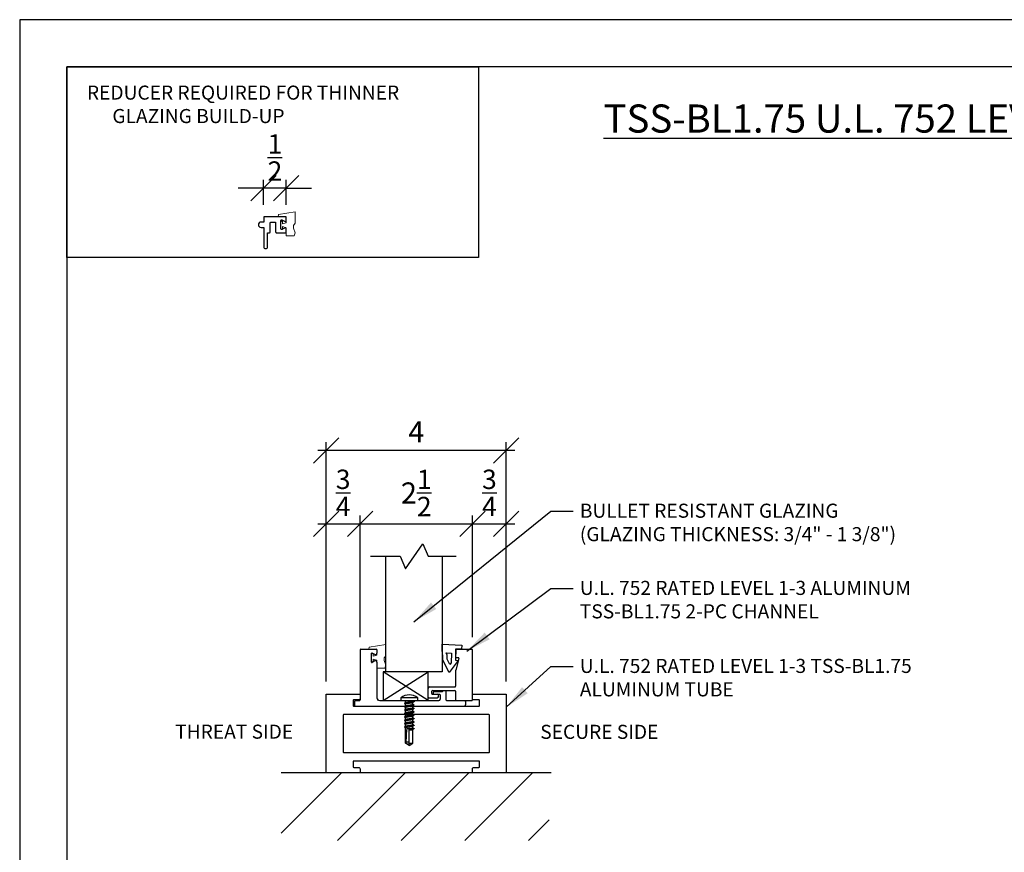
# Model space of a CAD drawing. Extents: x 0 to 45.9, y 0 to 35.5.
# Drawn here: x 0 to 21.9, y 17 to 35.5 of the extents above; entities that cross this region are included whole.
import ezdxf
from ezdxf.enums import TextEntityAlignment as Align

# ---------------------------------------------------------------- set-up
doc = ezdxf.new("R2010")
doc.units = 0
doc.header["$LTSCALE"] = 16
doc.header["$MEASUREMENT"] = 0
doc.layers.get('0').update_dxf_attribs({"linetype": 'CONTINUOUS'})
doc.layers.get('Defpoints').update_dxf_attribs({"color": 167, "linetype": 'CONTINUOUS'})
for name, color, linetype in [('ACRYLIC', 1, 'CONTINUOUS'), ('ALUMINUM', 3, 'CONTINUOUS'), ('COUNTERTOP', 4, 'CONTINUOUS'), ('DIMENSION', 2, 'CONTINUOUS'), ('GASKET', 4, 'CONTINUOUS'), ('HATCH', 251, 'CONTINUOUS'), ('TITLE PAGE', 7, 'CONTINUOUS'), ('Wedge', 4, 'CONTINUOUS')]:
    doc.layers.add(name, color=color, linetype=linetype)
doc.layers.add('TEXT', color=2, linetype='CONTINUOUS', lineweight=30)
doc.styles.add('TSS_4', font='arial.ttf', dxfattribs={"height": 0.3125})
doc.styles.add('TSS_6', font='arial.ttf', dxfattribs={"height": 0.4686})
doc.styles.add('TSS_8', font='arial.ttf', dxfattribs={"height": 0.625})
doc.dimstyles.new('TSS_6', dxfattribs={"dimscale": 6, "dimtxt": 0.4686, "dimasz": 0.0938, "dimexe": 0.03125, "dimexo": 0.046875, "dimgap": 0.03, "dimtad": 1, "dimdec": 4, "dimzin": 0, "dimdsep": 46, "dimlunit": 5, "dimtxsty": 'TSS_6', "dimblk": 'OBLIQUE', "dimcen": 0.045, "dimdle": 0.03125, "dimadec": 0, "dimazin": 0, "dimtfac": 0.918977, "dimtdec": 4, "dimtix": 1, "dimtmove": 1, "dimatfit": 0, "dimfxl": 0, "dimtolj": 1, "dimtzin": 0, "dimarcsym": 0})

# ---------------------------------------------------------------- blocks, each defined once
blk = doc.blocks.new('Level III - Tube 1.75  x 4')
at = {"layer": 'ALUMINUM'}
for points in [[(3.25, 1.735), (3.25, 1.656, 0.414214), (3.281, 1.625), (3.391, 1.625, -0.414214), (3.406, 1.61), (3.406, 1.5, -0.414214), (3.391, 1.485), (0.609, 1.485, -0.414214), (0.594, 1.5), (0.594, 1.61, -0.414214), (0.609, 1.625), (0.719, 1.625, 0.414214), (0.75, 1.656), (0.75, 1.735, 0.414214), (0.735, 1.75), (0, 1.75), (0, 0), (0.735, 0, 0.414214), (0.75, 0.015), (0.75, 0.094, 0.414214), (0.719, 0.125), (0.609, 0.125, -0.414214), (0.594, 0.14), (0.594, 0.25, -0.414214), (0.609, 0.265), (3.391, 0.265, -0.414214), (3.406, 0.25), (3.406, 0.14, -0.414214), (3.391, 0.125), (3.281, 0.125, 0.414214), (3.25, 0.094), (3.25, 0.015, 0.414214), (3.265, 0), (4, 0), (4, 1.75), (3.265, 1.75, 0.414214)], [(0.39, 0.452, -0.414214), (0.375, 0.467), (0.375, 1.283, -0.414214), (0.39, 1.298), (3.61, 1.298, -0.414214), (3.625, 1.283), (3.625, 0.467, -0.414214), (3.61, 0.452)]]:
    blk.add_lwpolyline(points, format="xyb", close=True, dxfattribs=at)
blk = doc.blocks.new('Level III - 2-PC Channel Vertical')
at = {"layer": 'ALUMINUM'}
for p, q in [((-1.265, 1.024), (-1.265, 1.383)), ((-0.14, 1.399), (-1.25, 1.399)), ((-0.125, 1.038), (-0.125, 1.383)), ((-0.125, 0.835), (-0.125, 1.227)), ((-0.11, 1.242), (-0.031, 1.242)), ((0, -1.212), (0, 1.211)), ((-1.093, 1.024), (-1.265, 1.024)), ((-1.078, 1.038), (-1.078, 1.079)), ((-1.059, 1.093), (-0.802, 1.025)), ((-0.441, 1.024), (-0.794, 1.024)), ((-0.426, 0.445), (-0.426, 1.008)), ((-0.348, 0.507), (-0.348, 1.008)), ((-0.14, 1.024), (-0.333, 1.024)), ((-0.347, 0.752), (-0.347, 0.789)), ((-0.337, 0.742), (-0.337, 0.742)), ((-0.332, 0.804), (-0.156, 0.804)), ((-0.327, 0.554), (-0.327, 0.732)), ((-0.265, 0.554), (-0.265, 0.664)), ((-0.25, 0.679), (-0.156, 0.679)), ((-0.279, 0.492), (-0.333, 0.492)), ((-0.296, 0.524), (-0.296, 0.524)), ((-0.264, 0.507), (-0.264, 0.609)), ((-0.225, 0.648), (-0.225, 0.648)), ((-0.186, 0.429), (-0.186, 0.609)), ((-0.125, -0.665), (-0.125, 0.648)), ((-0.201, 0.414), (-0.395, 0.414)), ((-1.265, -1.087), (-1.265, -0.742)), ((-1.25, -0.726), (-1.176, -0.726)), ((-1.149, -0.773), (-1.181, -0.829)), ((-1.168, -0.851), (-0.987, -0.851)), ((-1.006, -0.773), (-0.974, -0.829)), ((-0.979, -0.726), (-0.187, -0.726)), ((-1.25, -1.101), (-0.14, -1.101)), ((-0.125, -1.196), (-0.125, -1.117)), ((-0.094, -1.226), (-0.015, -1.226))]:
    blk.add_line(p, q, dxfattribs=at)
for centre, radius, start, end in [((-1.25, 1.383), 0.015, 90, 180), ((-0.14, 1.383), 0.015, 0, 90), ((-0.11, 1.227), 0.015, 90, 180), ((-0.031, 1.211), 0.031, 0, 90), ((-1.093, 1.038), 0.015, 270, 0), ((-1.063, 1.079), 0.015, 75, 180), ((-0.794, 1.054), 0.031, 255, 270), ((-0.441, 1.008), 0.015, 0, 90), ((-0.333, 1.008), 0.015, 90, 180), ((-0.14, 1.038), 0.015, 270, 0), ((-0.332, 0.789), 0.015, 90, 180), ((-0.337, 0.752), 0.01, 180, 270), ((-0.337, 0.732), 0.01, 0, 90), ((-0.25, 0.664), 0.015, 90, 180), ((-0.156, 0.835), 0.031, 270, 0), ((-0.156, 0.648), 0.031, 0, 90), ((-0.395, 0.445), 0.031, 180, 270), ((-0.333, 0.507), 0.015, 180, 270), ((-0.296, 0.554), 0.031, 180, 270), ((-0.296, 0.554), 0.031, 270, 0), ((-0.279, 0.507), 0.015, 270, 0), ((-0.225, 0.609), 0.039, 90, 180), ((-0.225, 0.609), 0.039, 0, 90), ((-0.201, 0.429), 0.015, 270, 0), ((-1.25, -0.742), 0.015, 90, 180), ((-1.168, -0.837), 0.015, 150, 270), ((-1.176, -0.758), 0.031, 330, 90), ((-0.979, -0.758), 0.031, 90, 210), ((-0.987, -0.837), 0.015, 270, 30), ((-0.187, -0.665), 0.062, 270, 0), ((-1.25, -1.087), 0.015, 180, 270), ((-0.14, -1.117), 0.015, 0, 90), ((-0.094, -1.196), 0.031, 180, 270), ((-0.015, -1.212), 0.015, 270, 0)]:
    blk.add_arc(centre, radius, start, end, dxfattribs=at)
for p in [(-0.111, 1.242), (-0.142, -0.707), (-0.015, -1.226)]:
    blk.add_point(p, dxfattribs=at)
at = {"layer": 'GASKET', "linetype": 'Continuous', "lineweight": 0}
blk.add_lwpolyline([(-1.14, -0.808), (-1.111, -0.812), (-1.132, -0.726), (-1.265, -0.726), (-1.265, -0.906), (-1.313, -0.898), (-1.373, -0.528), (-1.223, -0.528), (-1.122, -0.528), (-1.072, -0.562), (-1.012, -0.562), (-0.908, -0.528), (-0.843, -0.551), (-0.843, -0.726), (-1.022, -0.726), (-1.046, -0.812), (-1.01, -0.808), (-1, -0.806), (-0.992, -0.812), (-0.985, -0.82), (-0.985, -0.83), (-0.989, -0.84), (-0.997, -0.845), (-1.078, -0.851), (-1.155, -0.845), (-1.163, -0.84), (-1.167, -0.83), (-1.167, -0.82), (-1.16, -0.812), (-1.152, -0.806), (-1.14, -0.808)], dxfattribs=at)
at = {"layer": 'Wedge'}
for points in [[(-1.271, 1.024), (-1.021, 1.017), (-1.018, 1.08), (-0.747, 0.879), (-1.025, 0.737), (-1.113, 0.741), (-1.245, 0.722), (-1.38, 0.722), (-1.359, 1.159), (-1.265, 1.154)], [(-1.131, 0.836), (-1.187, 0.811), (-1.181, 0.931), (-0.961, 0.92), (-0.924, 0.893), (-1.045, 0.831)]]:
    blk.add_lwpolyline(points, close=True, dxfattribs=at)
blk = doc.blocks.new('Screw - 1 Tek Screw')
at = {"layer": 'HATCH'}
for p, q in [((0.015, 0.082), (0, 0.082)), ((0.018, 0.092), (0.013, 0.082)), ((0.023, 0.104), (0.018, 0.092)), ((0.041, 0.079), (0.037, 0.088)), ((0.09, 0.082), (0.04, 0.082)), ((0.042, 0.031), (0.044, 0.012)), ((0.044, 0.012), (0.048, -0.025)), ((0.093, 0.092), (0.088, 0.082)), ((0.098, 0.104), (0.093, 0.092)), ((0.116, 0.079), (0.112, 0.088)), ((0.165, 0.082), (0.115, 0.082)), ((0.168, 0.092), (0.163, 0.082)), ((0.173, 0.104), (0.168, 0.092)), ((0.18, 0.021), (0.182, 0.007)), ((0.191, 0.079), (0.187, 0.088)), ((0.24, 0.082), (0.19, 0.082)), ((0.205, 0.007), (0.203, 0.021)), ((0.243, 0.092), (0.238, 0.082)), ((0.248, 0.104), (0.243, 0.092)), ((0.266, 0.079), (0.262, 0.088)), ((0.315, 0.082), (0.265, 0.082)), ((0.267, 0.024), (0.273, -0.023)), ((0.318, 0.092), (0.313, 0.082)), ((0.323, 0.104), (0.318, 0.092)), ((0.33, 0.021), (0.332, 0.007)), ((0.341, 0.079), (0.337, 0.088)), ((0.39, 0.082), (0.34, 0.082)), ((0.342, 0.03), (0.344, 0.012)), ((0.355, 0.007), (0.353, 0.021)), ((0.393, 0.092), (0.388, 0.082)), ((0.398, 0.104), (0.393, 0.092)), ((0.408, 0), (0.411, -0.019)), ((0.416, 0.079), (0.412, 0.088)), ((0.465, 0.082), (0.415, 0.082)), ((0.468, 0.092), (0.463, 0.082)), ((0.473, 0.104), (0.468, 0.092)), ((0.48, 0.021), (0.482, 0.007)), ((0.491, 0.079), (0.487, 0.088)), ((0.54, 0.082), (0.49, 0.082)), ((0.505, 0.007), (0.503, 0.021)), ((0.543, 0.092), (0.538, 0.082)), ((0.548, 0.104), (0.543, 0.092)), ((0.555, 0.021), (0.557, 0.007)), ((0.566, 0.079), (0.562, 0.088)), ((0.991, 0), (0.562, 0)), ((0.615, 0.082), (0.565, 0.082)), ((0.618, 0.092), (0.613, 0.082)), ((0.623, 0.104), (0.618, 0.092)), ((0.626, 0), (0.626, -0.049)), ((0.63, 0.025), (0.632, 0.013)), ((0.632, 0.013), (0.633, 0)), ((0.641, 0.079), (0.637, 0.088)), ((0.95, 0.082), (0.64, 0.082)), ((0.641, 0.038), (0.642, 0.023)), ((0.642, 0.023), (0.645, 0)), ((0.924, 0), (0.924, -0.069)), ((1, 0), (0.95, 0.082)), ((0.95, 0), (0.95, 0.082)), ((1, 0), (0.95, -0.083)), ((0.05, -0.083), (0, -0.083)), ((0.035, -0.007), (0.037, -0.021)), ((0.049, -0.079), (0.053, -0.088)), ((0.06, -0.021), (0.058, -0.007)), ((0.067, -0.104), (0.072, -0.092)), ((0.072, -0.092), (0.077, -0.083)), ((0.125, -0.083), (0.075, -0.083)), ((0.11, -0.013), (0.112, -0.025)), ((0.121, -0.009), (0.123, -0.027)), ((0.124, -0.079), (0.128, -0.088)), ((0.135, -0.025), (0.133, -0.013)), ((0.136, -0.104), (0.137, -0.106)), ((0.142, -0.104), (0.147, -0.092)), ((0.147, -0.092), (0.152, -0.083)), ((0.2, -0.083), (0.15, -0.083)), ((0.196, -0.011), (0.198, -0.03)), ((0.199, -0.079), (0.203, -0.088)), ((0.217, -0.104), (0.222, -0.092)), ((0.222, -0.092), (0.227, -0.083)), ((0.275, -0.083), (0.225, -0.083)), ((0.26, -0.007), (0.262, -0.021)), ((0.274, -0.079), (0.278, -0.088)), ((0.285, -0.021), (0.283, -0.007)), ((0.292, -0.104), (0.297, -0.092)), ((0.297, -0.092), (0.302, -0.083)), ((0.35, -0.083), (0.3, -0.083)), ((0.349, -0.079), (0.353, -0.088)), ((0.367, -0.104), (0.372, -0.092)), ((0.372, -0.092), (0.377, -0.083)), ((0.425, -0.083), (0.375, -0.083)), ((0.411, -0.019), (0.413, -0.028)), ((0.413, -0.028), (0.414, -0.037)), ((0.421, -0.009), (0.423, -0.028)), ((0.424, -0.079), (0.428, -0.088)), ((0.436, -0.028), (0.434, -0.019)), ((0.437, -0.037), (0.436, -0.028)), ((0.442, -0.104), (0.447, -0.092)), ((0.447, -0.092), (0.452, -0.083)), ((0.5, -0.083), (0.45, -0.083)), ((0.496, -0.013), (0.498, -0.031)), ((0.499, -0.079), (0.503, -0.088)), ((0.517, -0.104), (0.522, -0.092)), ((0.522, -0.092), (0.527, -0.083)), ((0.575, -0.083), (0.525, -0.083)), ((0.574, -0.079), (0.578, -0.088)), ((0.592, -0.104), (0.593, -0.101)), ((0.593, -0.101), (0.599, -0.088)), ((0.599, -0.088), (0.602, -0.083)), ((0.95, -0.083), (0.6, -0.083)), ((0.957, -0.061), (0.95, -0.073)), ((0.95, -0.083), (0.95, -0.073)), ((0.964, -0.05), (0.957, -0.061)), ((0.968, -0.043), (0.964, -0.05)), ((0.972, -0.036), (0.968, -0.043)), ((0.975, -0.03), (0.972, -0.036)), ((0.978, -0.027), (0.975, -0.03)), ((0.98, -0.023), (0.978, -0.027)), ((0.982, -0.02), (0.98, -0.023)), ((0.983, -0.017), (0.982, -0.02)), ((0.99, -0.006), (0.989, -0.008))]:
    blk.add_line(p, q, dxfattribs=at)
blk.add_lwpolyline([(0, -0.188), (0, 0.188), (-0.062, 0.188), (-0.062, -0.188)], close=True, dxfattribs=at)
for points in [[(0.015, 0.082), (0.016, 0.082), (0.017, 0.081), (0.018, 0.08), (0.019, 0.078), (0.02, 0.075), (0.021, 0.072), (0.022, 0.068), (0.023, 0.064), (0.024, 0.059), (0.025, 0.054), (0.026, 0.048), (0.027, 0.042), (0.028, 0.035), (0.029, 0.028), (0.03, 0.021)], [(0.023, 0.104), (0.024, 0.105), (0.025, 0.106), (0.026, 0.107), (0.027, 0.107), (0.028, 0.106), (0.029, 0.104)], [(0.029, 0.104), (0.03, 0.102), (0.031, 0.099), (0.032, 0.094), (0.033, 0.09), (0.034, 0.084), (0.035, 0.078), (0.036, 0.071), (0.037, 0.064), (0.038, 0.056), (0.039, 0.048), (0.04, 0.04), (0.042, 0.031)], [(0.037, 0.088), (0.031, 0.101), (0.029, 0.104)], [(0.03, 0.021), (0.032, 0.007), (0.035, -0.007)], [(0.053, 0.021), (0.052, 0.028), (0.051, 0.035), (0.05, 0.042), (0.049, 0.048), (0.048, 0.054), (0.047, 0.059), (0.046, 0.064), (0.045, 0.068), (0.044, 0.072), (0.043, 0.075), (0.042, 0.078), (0.041, 0.079)], [(0.058, -0.007), (0.055, 0.007), (0.053, 0.021)], [(0.09, 0.082), (0.091, 0.082), (0.092, 0.081), (0.093, 0.079), (0.094, 0.077), (0.095, 0.074), (0.096, 0.071), (0.097, 0.067), (0.098, 0.063), (0.099, 0.058), (0.1, 0.052), (0.101, 0.047), (0.102, 0.041), (0.103, 0.034), (0.104, 0.028), (0.105, 0.021)], [(0.098, 0.104), (0.099, 0.105), (0.1, 0.107), (0.101, 0.107), (0.102, 0.107), (0.103, 0.106), (0.104, 0.104)], [(0.104, 0.104), (0.104, 0.104), (0.105, 0.101), (0.106, 0.098), (0.107, 0.093), (0.108, 0.088), (0.109, 0.083), (0.111, 0.076), (0.112, 0.07), (0.113, 0.062), (0.114, 0.054), (0.115, 0.046), (0.116, 0.037), (0.117, 0.028)], [(0.112, 0.088), (0.106, 0.101), (0.104, 0.104)], [(0.105, 0.021), (0.107, 0.007), (0.11, -0.013)], [(0.128, 0.021), (0.127, 0.028), (0.126, 0.034), (0.125, 0.041), (0.124, 0.047), (0.123, 0.052), (0.122, 0.058), (0.121, 0.063), (0.12, 0.067), (0.119, 0.071), (0.118, 0.074), (0.117, 0.077), (0.116, 0.079)], [(0.117, 0.028), (0.119, 0.01), (0.121, -0.009)], [(0.133, -0.013), (0.13, 0.007), (0.128, 0.021)], [(0.165, 0.082), (0.166, 0.082), (0.167, 0.081), (0.168, 0.079), (0.169, 0.077), (0.17, 0.074), (0.171, 0.071), (0.172, 0.067), (0.173, 0.063), (0.174, 0.058), (0.175, 0.052), (0.176, 0.047), (0.177, 0.041), (0.178, 0.034), (0.179, 0.028), (0.18, 0.021)], [(0.173, 0.104), (0.174, 0.106), (0.175, 0.107), (0.176, 0.107), (0.177, 0.107), (0.178, 0.105), (0.179, 0.104)], [(0.179, 0.104), (0.18, 0.103), (0.181, 0.1), (0.182, 0.097), (0.183, 0.092), (0.184, 0.087), (0.185, 0.081), (0.186, 0.075), (0.187, 0.068), (0.188, 0.06), (0.189, 0.052), (0.19, 0.044), (0.191, 0.035), (0.192, 0.026)], [(0.187, 0.088), (0.181, 0.101), (0.179, 0.104)], [(0.182, 0.007), (0.185, -0.007), (0.187, -0.021)], [(0.203, 0.021), (0.202, 0.028), (0.201, 0.034), (0.2, 0.041), (0.199, 0.047), (0.198, 0.052), (0.197, 0.058), (0.196, 0.063), (0.195, 0.067), (0.194, 0.071), (0.193, 0.074), (0.192, 0.077), (0.191, 0.079)], [(0.192, 0.026), (0.194, 0.008), (0.196, -0.011)], [(0.21, -0.021), (0.208, -0.007), (0.205, 0.007)], [(0.24, 0.082), (0.241, 0.082), (0.242, 0.081), (0.243, 0.08), (0.244, 0.078), (0.245, 0.075), (0.246, 0.072), (0.247, 0.068), (0.248, 0.064), (0.249, 0.059), (0.25, 0.054), (0.251, 0.048), (0.252, 0.042), (0.253, 0.035), (0.254, 0.028), (0.255, 0.021)], [(0.248, 0.104), (0.25, 0.106), (0.251, 0.107), (0.252, 0.107), (0.253, 0.106), (0.254, 0.105), (0.254, 0.104)], [(0.254, 0.104), (0.255, 0.102), (0.256, 0.099), (0.257, 0.095), (0.258, 0.091), (0.259, 0.085), (0.26, 0.079), (0.261, 0.073), (0.262, 0.066), (0.263, 0.058), (0.264, 0.05), (0.265, 0.042), (0.266, 0.033), (0.267, 0.024)], [(0.262, 0.088), (0.256, 0.101), (0.254, 0.104)], [(0.255, 0.021), (0.257, 0.007), (0.26, -0.007)], [(0.278, 0.021), (0.277, 0.028), (0.276, 0.035), (0.275, 0.042), (0.274, 0.048), (0.273, 0.054), (0.272, 0.059), (0.271, 0.064), (0.27, 0.068), (0.269, 0.072), (0.268, 0.075), (0.267, 0.078), (0.266, 0.079)], [(0.283, -0.007), (0.28, 0.007), (0.278, 0.021)], [(0.315, 0.082), (0.316, 0.082), (0.317, 0.081), (0.318, 0.08), (0.319, 0.077), (0.32, 0.075), (0.321, 0.071), (0.322, 0.067), (0.323, 0.063), (0.324, 0.058), (0.325, 0.053), (0.326, 0.048), (0.327, 0.041), (0.328, 0.035), (0.329, 0.028), (0.33, 0.021)], [(0.323, 0.104), (0.324, 0.105), (0.325, 0.106), (0.326, 0.107), (0.327, 0.107), (0.328, 0.106), (0.329, 0.104)], [(0.329, 0.104), (0.33, 0.102), (0.331, 0.098), (0.332, 0.094), (0.333, 0.09), (0.334, 0.084), (0.335, 0.078), (0.336, 0.071), (0.337, 0.064), (0.338, 0.056), (0.339, 0.048), (0.341, 0.039), (0.342, 0.03)], [(0.337, 0.088), (0.331, 0.101), (0.329, 0.104)], [(0.332, 0.007), (0.335, -0.007), (0.337, -0.021)], [(0.353, 0.021), (0.352, 0.028), (0.351, 0.035), (0.35, 0.041), (0.349, 0.048), (0.348, 0.053), (0.347, 0.058), (0.346, 0.063), (0.345, 0.067), (0.344, 0.071), (0.343, 0.075), (0.342, 0.077), (0.341, 0.079)], [(0.344, 0.012), (0.346, -0.007), (0.348, -0.025)], [(0.36, -0.021), (0.358, -0.007), (0.355, 0.007)], [(0.39, 0.082), (0.391, 0.082), (0.392, 0.081), (0.393, 0.079), (0.394, 0.077), (0.395, 0.074), (0.396, 0.071), (0.397, 0.067), (0.398, 0.063), (0.399, 0.058), (0.4, 0.053), (0.401, 0.047), (0.402, 0.041), (0.403, 0.035), (0.404, 0.028), (0.405, 0.021)], [(0.398, 0.104), (0.399, 0.105), (0.4, 0.107), (0.401, 0.107), (0.402, 0.107), (0.403, 0.106), (0.404, 0.104)], [(0.404, 0.104), (0.404, 0.104), (0.405, 0.101), (0.406, 0.097), (0.407, 0.093), (0.408, 0.088), (0.41, 0.082), (0.411, 0.076), (0.412, 0.069), (0.413, 0.062), (0.414, 0.054), (0.415, 0.046), (0.416, 0.037), (0.417, 0.028)], [(0.412, 0.088), (0.406, 0.101), (0.404, 0.104)], [(0.405, 0.021), (0.407, 0.007), (0.408, 0)], [(0.428, 0.021), (0.427, 0.028), (0.426, 0.035), (0.425, 0.041), (0.424, 0.047), (0.423, 0.053), (0.422, 0.058), (0.421, 0.063), (0.42, 0.067), (0.419, 0.071), (0.418, 0.074), (0.417, 0.077), (0.416, 0.079)], [(0.417, 0.028), (0.419, 0.01), (0.421, -0.009)], [(0.432, 0), (0.43, 0.007), (0.428, 0.021)], [(0.434, -0.019), (0.432, -0.005), (0.432, 0)], [(0.465, 0.082), (0.466, 0.082), (0.467, 0.081), (0.468, 0.079), (0.469, 0.077), (0.47, 0.074), (0.471, 0.071), (0.472, 0.067), (0.473, 0.063), (0.474, 0.058), (0.475, 0.053), (0.476, 0.047), (0.477, 0.041), (0.478, 0.035), (0.479, 0.028), (0.48, 0.021)], [(0.473, 0.104), (0.474, 0.105), (0.475, 0.106), (0.476, 0.107), (0.477, 0.107), (0.478, 0.106), (0.479, 0.105), (0.479, 0.104)], [(0.479, 0.104), (0.48, 0.102), (0.481, 0.099), (0.482, 0.095), (0.483, 0.09), (0.484, 0.085), (0.485, 0.079), (0.486, 0.073), (0.487, 0.066), (0.488, 0.058), (0.489, 0.05), (0.49, 0.042), (0.491, 0.033), (0.492, 0.024)], [(0.487, 0.088), (0.481, 0.101), (0.479, 0.104)], [(0.482, 0.007), (0.485, -0.007), (0.487, -0.022)], [(0.503, 0.021), (0.502, 0.028), (0.501, 0.035), (0.5, 0.041), (0.499, 0.047), (0.498, 0.053), (0.497, 0.058), (0.496, 0.063), (0.495, 0.067), (0.494, 0.071), (0.493, 0.074), (0.492, 0.077), (0.491, 0.079)], [(0.492, 0.024), (0.494, 0.006), (0.496, -0.013)], [(0.51, -0.022), (0.508, -0.007), (0.505, 0.007)], [(0.54, 0.082), (0.541, 0.082), (0.542, 0.081), (0.543, 0.08), (0.544, 0.078), (0.545, 0.075), (0.546, 0.072), (0.547, 0.068), (0.548, 0.064), (0.549, 0.059), (0.55, 0.054), (0.551, 0.048), (0.552, 0.042), (0.553, 0.035), (0.554, 0.028), (0.555, 0.021)], [(0.548, 0.104), (0.549, 0.106), (0.55, 0.107), (0.551, 0.107), (0.552, 0.107), (0.553, 0.105), (0.554, 0.104)], [(0.554, 0.104), (0.555, 0.103), (0.556, 0.1), (0.557, 0.097), (0.558, 0.092), (0.559, 0.087), (0.56, 0.082), (0.561, 0.075), (0.562, 0.068), (0.563, 0.061), (0.564, 0.053), (0.565, 0.045), (0.566, 0.036), (0.567, 0.027)], [(0.562, 0.088), (0.556, 0.101), (0.554, 0.104)], [(0.557, 0.007), (0.56, -0.007), (0.562, -0.021)], [(0.58, -0.077), (0.579, -0.074), (0.577, -0.071), (0.576, -0.068), (0.575, -0.065), (0.574, -0.062), (0.573, -0.058), (0.572, -0.055), (0.571, -0.052), (0.571, -0.049), (0.57, -0.046), (0.569, -0.042), (0.568, -0.039), (0.567, -0.036), (0.567, -0.033), (0.566, -0.03), (0.565, -0.026), (0.565, -0.023), (0.564, -0.02), (0.564, -0.017), (0.563, -0.013), (0.563, -0.01), (0.563, -0.007), (0.562, -0.003), (0.562, 0)], [(0.578, 0.021), (0.577, 0.028), (0.576, 0.035), (0.575, 0.042), (0.574, 0.048), (0.573, 0.054), (0.572, 0.059), (0.571, 0.064), (0.57, 0.068), (0.569, 0.072), (0.568, 0.075), (0.567, 0.078), (0.566, 0.079)], [(0.567, 0.027), (0.569, 0.009), (0.57, 0)], [(0.582, 0), (0.58, 0.007), (0.578, 0.021)], [(0.615, 0.082), (0.615, 0.082), (0.616, 0.082), (0.617, 0.081), (0.618, 0.08), (0.619, 0.078), (0.62, 0.076), (0.621, 0.073), (0.621, 0.07), (0.622, 0.066), (0.623, 0.062), (0.624, 0.058), (0.625, 0.053), (0.626, 0.048), (0.627, 0.043), (0.628, 0.037), (0.629, 0.031), (0.63, 0.025)], [(0.623, 0.104), (0.624, 0.105), (0.625, 0.106), (0.626, 0.107), (0.627, 0.107), (0.627, 0.107), (0.628, 0.106), (0.629, 0.104)], [(0.629, 0.104), (0.629, 0.104), (0.63, 0.102), (0.631, 0.099), (0.632, 0.096), (0.633, 0.092), (0.634, 0.087), (0.634, 0.083), (0.635, 0.077), (0.636, 0.072), (0.637, 0.066), (0.638, 0.059), (0.639, 0.053), (0.64, 0.046), (0.641, 0.038)], [(0.637, 0.088), (0.631, 0.101), (0.629, 0.104)], [(0.654, 0.02), (0.653, 0.027), (0.652, 0.033), (0.651, 0.04), (0.65, 0.045), (0.649, 0.051), (0.648, 0.056), (0.647, 0.061), (0.646, 0.065), (0.645, 0.069), (0.644, 0.073), (0.643, 0.076), (0.642, 0.078), (0.641, 0.079)], [(0.657, 0), (0.656, 0.007), (0.654, 0.02)], [(0.991, 0), (0.992, -0.001), (0.992, -0.003), (0.992, -0.004), (0.991, -0.005), (0.99, -0.006)], [(0.037, -0.021), (0.038, -0.028), (0.039, -0.035), (0.04, -0.042), (0.041, -0.048), (0.042, -0.054), (0.043, -0.059), (0.044, -0.064), (0.045, -0.068), (0.046, -0.072), (0.047, -0.075), (0.048, -0.078), (0.049, -0.079)], [(0.048, -0.025), (0.049, -0.034), (0.05, -0.043), (0.051, -0.051), (0.052, -0.059), (0.053, -0.067), (0.054, -0.074), (0.055, -0.08), (0.056, -0.086), (0.057, -0.092), (0.058, -0.096), (0.059, -0.1), (0.06, -0.103), (0.061, -0.104)], [(0.053, -0.088), (0.059, -0.101), (0.061, -0.104)], [(0.075, -0.083), (0.074, -0.082), (0.073, -0.081), (0.072, -0.08), (0.071, -0.078), (0.07, -0.075), (0.069, -0.072), (0.068, -0.068), (0.067, -0.064), (0.066, -0.059), (0.065, -0.054), (0.064, -0.048), (0.063, -0.042), (0.062, -0.035), (0.061, -0.028), (0.06, -0.021)], [(0.061, -0.104), (0.061, -0.105), (0.062, -0.107), (0.063, -0.107), (0.065, -0.107), (0.066, -0.106), (0.067, -0.104)], [(0.112, -0.025), (0.113, -0.031), (0.114, -0.037), (0.115, -0.043), (0.116, -0.048), (0.117, -0.053), (0.118, -0.058), (0.119, -0.062), (0.12, -0.066), (0.121, -0.07), (0.122, -0.073), (0.122, -0.076), (0.123, -0.078), (0.124, -0.079)], [(0.123, -0.027), (0.124, -0.036), (0.125, -0.045), (0.126, -0.053), (0.127, -0.061), (0.128, -0.069), (0.129, -0.076), (0.13, -0.082), (0.131, -0.088), (0.132, -0.093), (0.134, -0.097), (0.135, -0.101), (0.136, -0.104), (0.136, -0.104)], [(0.128, -0.088), (0.134, -0.101), (0.136, -0.104)], [(0.148, -0.081), (0.147, -0.08), (0.146, -0.078), (0.145, -0.076), (0.145, -0.073), (0.144, -0.07), (0.143, -0.066), (0.142, -0.062), (0.141, -0.058), (0.14, -0.053), (0.139, -0.048), (0.138, -0.043), (0.137, -0.037), (0.136, -0.031), (0.135, -0.025)], [(0.137, -0.106), (0.138, -0.107), (0.139, -0.107), (0.14, -0.107)], [(0.14, -0.107), (0.141, -0.106), (0.142, -0.104)], [(0.15, -0.083), (0.149, -0.082), (0.148, -0.081)], [(0.187, -0.021), (0.188, -0.028), (0.189, -0.035), (0.19, -0.041), (0.191, -0.047), (0.192, -0.053), (0.193, -0.059), (0.194, -0.063), (0.195, -0.068), (0.196, -0.072), (0.197, -0.075), (0.198, -0.078), (0.199, -0.079)], [(0.198, -0.03), (0.199, -0.039), (0.2, -0.047), (0.201, -0.055), (0.203, -0.063), (0.204, -0.071), (0.205, -0.077), (0.206, -0.084), (0.207, -0.089), (0.208, -0.094), (0.209, -0.098), (0.21, -0.101), (0.211, -0.104)], [(0.203, -0.088), (0.209, -0.101), (0.211, -0.104)], [(0.225, -0.083), (0.224, -0.082), (0.223, -0.081), (0.222, -0.08), (0.221, -0.078), (0.22, -0.075), (0.219, -0.072), (0.218, -0.068), (0.217, -0.063), (0.216, -0.059), (0.215, -0.053), (0.214, -0.047), (0.213, -0.041), (0.212, -0.035), (0.211, -0.028), (0.21, -0.021)], [(0.211, -0.104), (0.212, -0.106), (0.213, -0.107), (0.214, -0.107), (0.215, -0.107), (0.216, -0.105), (0.217, -0.104)], [(0.262, -0.021), (0.263, -0.028), (0.264, -0.035), (0.265, -0.041), (0.266, -0.047), (0.267, -0.053), (0.268, -0.058), (0.269, -0.063), (0.27, -0.067), (0.271, -0.071), (0.272, -0.075), (0.273, -0.077), (0.274, -0.079)], [(0.273, -0.023), (0.274, -0.032), (0.275, -0.041), (0.276, -0.049), (0.277, -0.057), (0.278, -0.065), (0.279, -0.072), (0.28, -0.079), (0.281, -0.085), (0.282, -0.09), (0.283, -0.095), (0.284, -0.099), (0.285, -0.102), (0.286, -0.104)], [(0.278, -0.088), (0.284, -0.101), (0.286, -0.104)], [(0.3, -0.083), (0.299, -0.082), (0.298, -0.081), (0.297, -0.08), (0.296, -0.077), (0.295, -0.075), (0.294, -0.071), (0.293, -0.067), (0.292, -0.063), (0.291, -0.058), (0.29, -0.053), (0.289, -0.047), (0.288, -0.041), (0.287, -0.035), (0.286, -0.028), (0.285, -0.021)], [(0.286, -0.104), (0.286, -0.105), (0.287, -0.106), (0.288, -0.107), (0.289, -0.107), (0.29, -0.106), (0.291, -0.105), (0.292, -0.104)], [(0.337, -0.021), (0.338, -0.028), (0.339, -0.035), (0.34, -0.041), (0.341, -0.047), (0.342, -0.053), (0.343, -0.058), (0.344, -0.063), (0.345, -0.067), (0.346, -0.071), (0.347, -0.075), (0.348, -0.077), (0.349, -0.079)], [(0.348, -0.025), (0.349, -0.034), (0.35, -0.043), (0.351, -0.051), (0.352, -0.059), (0.353, -0.067), (0.354, -0.074), (0.355, -0.081), (0.356, -0.086), (0.357, -0.092), (0.358, -0.096), (0.359, -0.1), (0.36, -0.103), (0.361, -0.104)], [(0.353, -0.088), (0.359, -0.101), (0.361, -0.104)], [(0.375, -0.083), (0.374, -0.082), (0.373, -0.081), (0.372, -0.08), (0.371, -0.077), (0.37, -0.075), (0.369, -0.071), (0.368, -0.067), (0.367, -0.063), (0.366, -0.058), (0.365, -0.053), (0.364, -0.047), (0.363, -0.041), (0.362, -0.035), (0.361, -0.028), (0.36, -0.021)], [(0.361, -0.104), (0.361, -0.105), (0.362, -0.107), (0.364, -0.107), (0.365, -0.107), (0.366, -0.106), (0.367, -0.104)], [(0.414, -0.037), (0.415, -0.041), (0.415, -0.045), (0.416, -0.049), (0.417, -0.053)], [(0.417, -0.053), (0.418, -0.058), (0.419, -0.062), (0.42, -0.067), (0.421, -0.07), (0.422, -0.074), (0.423, -0.076), (0.424, -0.079)], [(0.423, -0.028), (0.424, -0.037), (0.425, -0.045), (0.426, -0.054), (0.427, -0.061), (0.428, -0.069)], [(0.428, -0.069), (0.429, -0.076), (0.43, -0.082), (0.431, -0.088), (0.432, -0.093), (0.433, -0.097), (0.435, -0.101), (0.436, -0.103), (0.436, -0.104)], [(0.428, -0.088), (0.434, -0.101), (0.436, -0.104)], [(0.436, -0.104), (0.437, -0.105), (0.438, -0.107), (0.439, -0.107), (0.44, -0.107), (0.441, -0.106), (0.442, -0.104)], [(0.44, -0.053), (0.439, -0.049), (0.438, -0.045), (0.438, -0.041), (0.437, -0.037)], [(0.45, -0.083), (0.45, -0.082), (0.449, -0.082), (0.448, -0.08), (0.447, -0.079), (0.446, -0.076), (0.445, -0.074), (0.444, -0.07), (0.443, -0.067), (0.442, -0.062), (0.441, -0.058), (0.44, -0.053)], [(0.487, -0.022), (0.488, -0.029), (0.489, -0.036), (0.49, -0.042), (0.491, -0.048), (0.492, -0.054), (0.493, -0.059), (0.494, -0.064), (0.495, -0.068), (0.496, -0.072), (0.497, -0.075), (0.498, -0.078), (0.499, -0.079)], [(0.498, -0.031), (0.5, -0.04), (0.501, -0.048), (0.502, -0.056), (0.503, -0.064), (0.504, -0.071), (0.505, -0.078), (0.506, -0.084), (0.507, -0.089), (0.508, -0.094), (0.509, -0.098), (0.51, -0.101), (0.511, -0.104)], [(0.503, -0.088), (0.509, -0.101), (0.511, -0.104)], [(0.525, -0.083), (0.524, -0.082), (0.523, -0.081), (0.522, -0.08), (0.521, -0.078), (0.52, -0.075), (0.519, -0.072), (0.518, -0.068), (0.517, -0.064), (0.516, -0.059), (0.515, -0.054), (0.514, -0.048), (0.513, -0.042), (0.512, -0.036), (0.511, -0.029), (0.51, -0.022)], [(0.511, -0.104), (0.512, -0.106), (0.513, -0.107), (0.514, -0.107), (0.515, -0.107), (0.516, -0.105), (0.517, -0.104)], [(0.562, -0.021), (0.563, -0.028), (0.564, -0.035), (0.565, -0.041), (0.566, -0.047), (0.567, -0.053), (0.568, -0.058), (0.569, -0.063), (0.57, -0.067), (0.571, -0.071), (0.572, -0.074), (0.573, -0.077), (0.574, -0.079)], [(0.578, -0.088), (0.584, -0.101), (0.586, -0.104)], [(0.586, -0.033), (0.586, -0.037), (0.586, -0.042), (0.586, -0.047), (0.585, -0.052), (0.584, -0.057), (0.583, -0.062), (0.582, -0.067), (0.581, -0.072), (0.58, -0.077)], [(0.58, -0.077), (0.581, -0.084), (0.582, -0.089), (0.583, -0.094), (0.584, -0.098), (0.585, -0.101), (0.586, -0.104), (0.586, -0.104)], [(0.6, -0.083), (0.599, -0.082), (0.598, -0.081), (0.597, -0.08), (0.596, -0.078), (0.595, -0.075), (0.594, -0.071), (0.593, -0.067), (0.592, -0.063), (0.591, -0.058), (0.59, -0.052), (0.589, -0.046), (0.587, -0.04), (0.586, -0.033)], [(0.626, -0.049), (0.62, -0.049), (0.615, -0.048), (0.61, -0.046), (0.605, -0.045), (0.6, -0.043), (0.596, -0.041), (0.593, -0.038), (0.589, -0.036), (0.586, -0.033)], [(0.586, -0.104), (0.587, -0.106), (0.588, -0.107), (0.589, -0.107), (0.59, -0.107), (0.591, -0.105), (0.592, -0.104)], [(0.924, -0.069), (0.907, -0.068), (0.87, -0.066), (0.834, -0.064), (0.798, -0.062), (0.763, -0.06), (0.728, -0.058), (0.693, -0.055), (0.66, -0.052), (0.626, -0.049)], [(0.95, -0.073), (0.947, -0.072), (0.944, -0.072), (0.941, -0.071), (0.938, -0.071), (0.936, -0.07), (0.933, -0.07), (0.93, -0.07), (0.927, -0.069), (0.924, -0.069)], [(0.989, -0.008), (0.986, -0.013), (0.983, -0.017)]]:
    blk.add_lwpolyline(points, dxfattribs=at)
blk.add_arc((0.188, 0), 0.313, 143.1301, 216.8699, dxfattribs=at)
blk = doc.blocks.new('_OBLIQUE')
at = {"color": 0, "linetype": 'ByBlock'}
blk.add_line((-0.5, -0.5), (0.5, 0.5), dxfattribs=at)
blk = doc.blocks.new('*D229')
at = {"layer": 'Defpoints', "color": 0, "transparency": 16777216}
for p in [(6.814, 25.925), (6.814, 20.508), (10.814, 20.508)]:
    blk.add_point(p, dxfattribs=at)
at = {"layer": 'DIMENSION', "color": 0, "lineweight": -2, "transparency": 16777216}
for p, q in [((6.814, 20.789), (6.814, 26.113)), ((10.814, 20.789), (10.814, 26.113)), ((11.002, 25.925), (6.627, 25.925))]:
    blk.add_line(p, q, dxfattribs=at)
at = {"layer": 'DIMENSION', "color": 0, "lineweight": -2, "transparency": 16777216, "xscale": 0.5628, "yscale": 0.5628, "zscale": 0.5628, "rotation": 180}
blk.add_blockref('_OBLIQUE', (6.814, 25.925), dxfattribs=at)
at = {"layer": 'DIMENSION', "color": 0, "lineweight": -2, "transparency": 16777216, "xscale": 0.5628, "yscale": 0.5628, "zscale": 0.5628}
blk.add_blockref('_OBLIQUE', (10.814, 25.925), dxfattribs=at)
at = {"layer": 'DIMENSION', "color": 0, "transparency": 16777216, "insert": (8.814, 26.34), "char_height": 0.4686, "attachment_point": 5, "style": 'TSS_6'}
blk.add_mtext('\\A1;4', dxfattribs=at)
blk = doc.blocks.new('*D230')
at = {"layer": 'Defpoints', "color": 0, "transparency": 16777216}
for p in [(7.564, 24.296), (7.564, 21.493), (6.814, 20.508)]:
    blk.add_point(p, dxfattribs=at)
at = {"layer": 'DIMENSION', "color": 0, "lineweight": -2, "transparency": 16777216}
for p, q in [((6.627, 24.296), (7.752, 24.296)), ((6.814, 20.789), (6.814, 24.484)), ((7.564, 21.774), (7.564, 24.484))]:
    blk.add_line(p, q, dxfattribs=at)
at = {"layer": 'DIMENSION', "color": 0, "lineweight": -2, "transparency": 16777216, "xscale": 0.5628, "yscale": 0.5628, "zscale": 0.5628, "rotation": 180}
blk.add_blockref('_OBLIQUE', (6.814, 24.296), dxfattribs=at)
at = {"layer": 'DIMENSION', "color": 0, "lineweight": -2, "transparency": 16777216, "xscale": 0.5628, "yscale": 0.5628, "zscale": 0.5628}
blk.add_blockref('_OBLIQUE', (7.564, 24.296), dxfattribs=at)
at = {"layer": 'DIMENSION', "color": 0, "transparency": 16777216, "insert": (7.189, 24.983), "char_height": 0.4686, "attachment_point": 5, "style": 'TSS_6'}
blk.add_mtext('\\A1;{\\H0.918977x;\\S3/4;}', dxfattribs=at)
blk = doc.blocks.new('*D231')
at = {"layer": 'Defpoints', "color": 0, "transparency": 16777216}
for p in [(10.064, 24.296), (7.564, 21.493), (10.064, 21.493)]:
    blk.add_point(p, dxfattribs=at)
at = {"layer": 'DIMENSION', "color": 0, "lineweight": -2, "transparency": 16777216}
for p, q in [((7.377, 24.296), (10.252, 24.296)), ((7.564, 21.774), (7.564, 24.484)), ((10.064, 21.774), (10.064, 24.484))]:
    blk.add_line(p, q, dxfattribs=at)
at = {"layer": 'DIMENSION', "color": 0, "lineweight": -2, "transparency": 16777216, "xscale": 0.5628, "yscale": 0.5628, "zscale": 0.5628, "rotation": 180}
blk.add_blockref('_OBLIQUE', (7.564, 24.296), dxfattribs=at)
at = {"layer": 'DIMENSION', "color": 0, "lineweight": -2, "transparency": 16777216, "xscale": 0.5628, "yscale": 0.5628, "zscale": 0.5628}
blk.add_blockref('_OBLIQUE', (10.064, 24.296), dxfattribs=at)
at = {"layer": 'DIMENSION', "color": 0, "transparency": 16777216, "insert": (8.814, 24.981), "char_height": 0.4686, "attachment_point": 5, "style": 'TSS_6'}
blk.add_mtext('\\A1;2{\\H0.918977x;\\S1/2;}', dxfattribs=at)
blk = doc.blocks.new('*D232')
at = {"layer": 'Defpoints', "color": 0, "transparency": 16777216}
for p in [(10.814, 24.296), (10.064, 21.493), (10.814, 20.508)]:
    blk.add_point(p, dxfattribs=at)
at = {"layer": 'DIMENSION', "color": 0, "lineweight": -2, "transparency": 16777216}
for p, q in [((9.877, 24.296), (11.002, 24.296)), ((10.064, 21.774), (10.064, 24.484)), ((10.814, 20.789), (10.814, 24.484))]:
    blk.add_line(p, q, dxfattribs=at)
at = {"layer": 'DIMENSION', "color": 0, "lineweight": -2, "transparency": 16777216, "xscale": 0.5628, "yscale": 0.5628, "zscale": 0.5628, "rotation": 180}
blk.add_blockref('_OBLIQUE', (10.064, 24.296), dxfattribs=at)
at = {"layer": 'DIMENSION', "color": 0, "lineweight": -2, "transparency": 16777216, "xscale": 0.5628, "yscale": 0.5628, "zscale": 0.5628}
blk.add_blockref('_OBLIQUE', (10.814, 24.296), dxfattribs=at)
at = {"layer": 'DIMENSION', "color": 0, "transparency": 16777216, "insert": (10.439, 24.983), "char_height": 0.4686, "attachment_point": 5, "style": 'TSS_6'}
blk.add_mtext('\\A1;{\\H0.918977x;\\S3/4;}', dxfattribs=at)
blk = doc.blocks.new('Alum Reducer')
at = {"layer": 'ALUMINUM'}
blk.add_lwpolyline([(-0.28, -0.015, -0.414214), (-0.265, 0), (0.207, 0, -0.414214), (0.222, -0.015), (0.222, -0.118), (0.281, -0.118, -1), (0.281, -0.236), (0.222, -0.236), (0.222, -0.664, -1), (0.134, -0.664), (0.134, -0.354), (0.089, -0.354, -0.414214), (0.075, -0.34), (0.075, -0.133, 0.414214), (0.06, -0.118), (-0.029, -0.118, 0.414214), (-0.044, -0.133), (-0.044, -0.34, -0.414214), (-0.058, -0.354), (-0.265, -0.354, -0.414214), (-0.28, -0.34), (-0.28, -0.26, -0.557537), (-0.258, -0.247), (-0.183, -0.285, 0.557537), (-0.162, -0.271), (-0.162, -0.083, 0.557537), (-0.183, -0.07), (-0.258, -0.107, -0.557537), (-0.28, -0.094)], format="xyb", close=True, dxfattribs=at)
blk = doc.blocks.new('*D242')
at = {"layer": 'Defpoints', "color": 0, "transparency": 16777216}
for p in [(5.422, 31.753), (5.422, 31.105), (5.924, 31.105)]:
    blk.add_point(p, dxfattribs=at)
at = {"layer": 'DIMENSION', "color": 0, "lineweight": -2, "transparency": 16777216}
for p, q in [((5.422, 31.753), (4.859, 31.753)), ((5.422, 31.386), (5.422, 31.941)), ((5.924, 31.753), (5.422, 31.753)), ((5.924, 31.386), (5.924, 31.941)), ((5.924, 31.753), (6.487, 31.753))]:
    blk.add_line(p, q, dxfattribs=at)
at = {"layer": 'DIMENSION', "color": 0, "lineweight": -2, "transparency": 16777216, "xscale": 0.5628, "yscale": 0.5628, "zscale": 0.5628}
blk.add_blockref('_OBLIQUE', (5.422, 31.753), dxfattribs=at)
at = {"layer": 'DIMENSION', "color": 0, "lineweight": -2, "transparency": 16777216, "xscale": 0.5628, "yscale": 0.5628, "zscale": 0.5628, "rotation": 180}
blk.add_blockref('_OBLIQUE', (5.924, 31.753), dxfattribs=at)
at = {"layer": 'DIMENSION', "color": 0, "transparency": 16777216, "insert": (5.673, 32.437), "char_height": 0.4686, "attachment_point": 5, "style": 'TSS_6'}
blk.add_mtext('\\A1;{\\H0.918977x;\\S1/2;}', dxfattribs=at)

msp = doc.modelspace()

# ---------------------------------------------------------------- hatches: boundary and pattern name
at = {"layer": 'HATCH'}
h = msp.add_hatch(dxfattribs=at)
h.set_pattern_fill('ANSI31', color=256, scale=8)
h.set_pattern_definition([(45, (-73.9476, -62.3408), (-0.707107, 0.707107), [])])
h.paths.add_polyline_path([(11.81423, 17.69989), (11.53298, 17.81303), (11.81423, 18.00817), (11.81423, 18.75817), (5.81423, 18.75817), (5.81423, 17.25817), (11.81423, 17.25817)])

# ---------------------------------------------------------------- linework, layer by layer
at = {"layer": 'ACRYLIC'}
msp.add_lwpolyline([(9.38735, 23.56308), (9.38735, 21.00817), (8.13735, 21.00817), (8.13735, 23.56308)], dxfattribs=at)
at = {"layer": 'COUNTERTOP'}
msp.add_lwpolyline([(11.81423, 18.75817), (5.81423, 18.75817)], dxfattribs=at)
at = {"layer": 'Defpoints'}
msp.add_lwpolyline([(0, 0), (45.94075, 0), (45.94075, 35.49967), (0, 35.49967)], close=True, dxfattribs=at)
at = {"layer": 'GASKET'}
for p, q in [((9.07485, 20.36817), (8.07485, 21.00817)), ((8.07485, 20.36817), (9.07485, 21.00817))]:
    msp.add_line(p, q, dxfattribs=at)
at = {"layer": 'GASKET', "linetype": 'Continuous', "lineweight": 0}
msp.add_lwpolyline([(5.84246, 30.99484), (5.83815, 30.96556), (5.92412, 30.98723), (5.92412, 31.11973), (5.74412, 31.11973), (5.75245, 31.16807), (6.12224, 31.22806), (6.12224, 31.07807), (6.12224, 30.97641), (6.08855, 30.92642), (6.08855, 30.86643), (6.12224, 30.7631), (6.09995, 30.69811), (5.92412, 30.69811), (5.92412, 30.87723), (5.83815, 30.90057), (5.84245, 30.86511), (5.84412, 30.85511), (5.83912, 30.84678), (5.83079, 30.84011), (5.82079, 30.84011), (5.81079, 30.84345), (5.806, 30.85178), (5.806, 30.93223), (5.806, 31.00984), (5.81079, 31.01817), (5.82079, 31.02151), (5.83079, 31.02151), (5.83912, 31.01484), (5.84412, 31.00651), (5.84246, 30.99484)], dxfattribs=at)
at = {"layer": 'GASKET'}
msp.add_lwpolyline([(8.07485, 20.36817), (9.07485, 20.36817), (9.07485, 21.00817), (8.07485, 21.00817)], close=True, dxfattribs=at)
at = {"layer": 'HATCH'}
msp.add_lwpolyline([(7.79539, 23.5731), (8.45926, 23.5731), (8.57286, 23.29185), (8.96313, 23.85435), (9.07627, 23.5731), (9.69842, 23.5731)], dxfattribs=at)
at = {"layer": 'TITLE PAGE', "color": 3}
for points in [[(1.04411, 1.04411), (44.89664, 1.04411), (44.89664, 34.45556), (1.04411, 34.45556)], [(1.04411, 34.45556), (10.19854, 34.45556), (10.19854, 30.21206), (1.04411, 30.21206)]]:
    msp.add_lwpolyline(points, close=True, dxfattribs=at)

# ---------------------------------------------------------------- block references
at = {"rotation": 270}
msp.add_blockref('Level III - 2-PC Channel Vertical', (8.66573, 20.24317), dxfattribs=at)
at = {"layer": 'ACRYLIC', "rotation": 270}
msp.add_blockref('Screw - 1 Tek Screw', (8.65773, 20.36817), dxfattribs=at)
at = {"layer": 'DIMENSION', "xscale": -1}
for name, p in [('Alum Reducer', (5.64429, 31.11973)), ('Level III - Tube 1.75  x 4', (10.81423, 18.75817))]:
    msp.add_blockref(name, p, dxfattribs=at)

# ---------------------------------------------------------------- texts
at = {"layer": 'DIMENSION', "style": 'TSS_4'}
for s, p in [('THREAT SIDE', (4.76679, 19.67648)), ('SECURE SIDE', (12.8818, 19.67247))]:
    msp.add_text(s, height=0.3125, dxfattribs=at).set_placement(p, align=Align.MIDDLE_CENTER)
at = {"layer": 'DIMENSION', "insert": (21.57823, 33.30249), "char_height": 0.625, "attachment_point": 5, "style": 'TSS_8'}
msp.add_mtext_dynamic_manual_height_columns('{\\LTSS-BL1.75 U.L. 752 LEVEL 1-3 & 6 FRAMING}', width=21.238319, gutter_width=1.5625, heights=[0], dxfattribs=at)
at = {"layer": 'TEXT', "char_height": 0.3125, "width": 8.7360168, "attachment_point": 1, "style": 'TSS_4'}
for s, insert in [('\\pi0.54361;REDUCER REQUIRED FOR THINNER \\P\\pi2.3515;GLAZING BUILD-UP ', (1.32435, 34.03548)), ('BULLET RESISTANT GLAZING\\P(GLAZING THICKNESS: 3/4" - 1 3/8") ', (12.44904, 24.74341)), ('U.L. 752 RATED LEVEL 1-3 ALUMINUM TSS-BL1.75 2-PC CHANNEL', (12.44904, 23.0276)), ('U.L. 752 RATED LEVEL 1-3 TSS-BL1.75 ALUMINUM TUBE', (12.44904, 21.29374))]:
    msp.add_mtext(s, dxfattribs=dict(at, insert=insert))

# ---------------------------------------------------------------- dimensions: what is measured, and where the dimension line sits
at = {"layer": 'DIMENSION'}
for base, p1, p2, picture, middle in [((5.42209, 31.7531), (5.92412, 31.10497), (5.42209, 31.10497), '*D242', (5.67311, 32.43727)), ((6.81423, 25.92529), (10.81423, 20.50817), (6.81423, 20.50817), '*D229', (8.81423, 26.33959)), ((7.56423, 24.29637), (6.81423, 20.50817), (7.56423, 21.49317), '*D230', (7.18923, 24.98347)), ((10.06423, 24.29637), (7.56423, 21.49317), (10.06423, 21.49317), '*D231', (8.81423, 24.98053)), ((10.81423, 24.29637), (10.06423, 21.49317), (10.81423, 20.50817), '*D232', (10.43923, 24.98347))]:
    dim = msp.add_linear_dim(base=base, p1=p1, p2=p2, dimstyle='TSS_6', dxfattribs=at)
    dim.commit()
    dim.dimension.update_dxf_attribs({"geometry": picture, "text_midpoint": middle})

# ---------------------------------------------------------------- leaders
for points in [[(8.76235, 22.12002), (11.80157, 24.57555), (12.30157, 24.57555)], [(9.93923, 21.46757), (11.80157, 22.85974), (12.30157, 22.85974)], [(10.81423, 20.21757), (11.80157, 21.12588), (12.30157, 21.12588)]]:
    msp.add_leader(points, dimstyle='TSS_6', dxfattribs=at)

doc.saveas('drawing.dxf')
